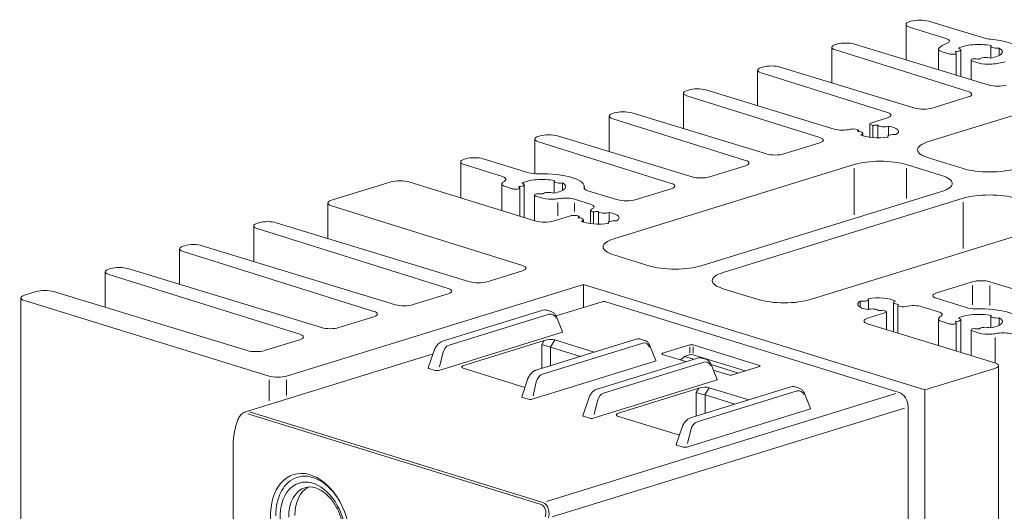
# Model space of a CAD drawing. Units: millimetres. Extents: x -517 to -32, y 49 to 378.
# Drawn here: x -517 to -437, y 244 to 284 of the extents above; entities that cross this region are included whole.
import ezdxf

# ---------------------------------------------------------------- set-up
doc = ezdxf.new("R2010")
doc.units = ezdxf.units.MM
doc.header["$LTSCALE"] = 2

# ---------------------------------------------------------------- blocks, each defined once
blk = doc.blocks.new('CGI1005-00')
at = {"color": 0, "linetype": 'Continuous', "lineweight": 0, "extrusion": (-0.707107, -0.218508, 0.672499)}
for p, q in [((-444.82495432, 280.33351135), (-444.82495432, 283.20886458)), ((-444.5320611, 283.42737259), (-444.41018656, 283.46503389)), ((-443.00092673, 283.46655403), (-438.44420798, 282.07797534)), ((-441.59937479, 282.07135313), (-444.53698036, 282.99188735)), ((-450.54246874, 281.57005449), (-450.4205942, 281.60771579)), ((-449.01133437, 281.60923593), (-438.10712846, 278.28637384)), ((-437.9707667, 280.47943974), (-437.9707667, 281.43592953)), ((-450.83536196, 278.47619324), (-450.83536196, 281.35154647)), ((-439.79438042, 277.76498431), (-450.547388, 281.13456925)), ((-442.20646337, 279.53557298), (-442.20646337, 281.21372281)), ((-441.35985399, 280.8241071), (-441.91357015, 280.9952148)), ((-440.81997328, 280.97652249), (-440.81997328, 280.99945372)), ((-440.75680591, 279.09381574), (-440.75680591, 280.83743092)), ((-440.40048354, 278.98523286), (-440.40048354, 281.15194605)), ((-437.29375286, 280.68454843), (-437.29375286, 281.29142778)), ((-439.56782297, 278.73149442), (-439.56782297, 280.32153867)), ((-438.89694952, 280.06302776), (-439.45066568, 280.23413546)), ((-456.8457696, 276.61887514), (-456.8457696, 279.49422837)), ((-446.33141569, 276.07269134), (-456.55779565, 279.27725114)), ((-456.55287638, 279.71273638), (-456.43100184, 279.75039769)), ((-455.02174201, 279.75191782), (-444.1175361, 276.42905574)), ((-427.18236303, 278.60625077), (-443.02155493, 273.7116713)), ((-462.85617724, 274.76155703), (-462.85617724, 277.63691027)), ((-462.56328402, 277.85541828), (-462.44140948, 277.89307958)), ((-461.03214965, 277.89459972), (-450.65520728, 274.73241179)), ((-451.8151957, 274.0503481), (-462.56820329, 277.41993304)), ((-442.70827626, 276.43057588), (-439.79929969, 277.32949907)), ((-468.57369166, 275.99810018), (-468.45181712, 276.03576148)), ((-467.04255729, 276.03728162), (-456.13835138, 272.71441953)), ((-468.86658488, 272.90423893), (-468.86658488, 275.77959216)), ((-457.82560334, 272.19303), (-468.57861093, 275.56261494)), ((-447.75258396, 274.06446524), (-447.75258396, 275.14836148)), ((-447.63542668, 275.23576468), (-446.33633495, 275.6372061)), ((-447.51447034, 275.02358071), (-447.63542668, 275.06095827)), ((-448.80215286, 274.70042005), (-448.68119653, 274.66304249)), ((-448.68119653, 274.53499242), (-448.68119653, 274.66304249)), ((-448.32608541, 274.19423289), (-448.32608541, 274.38711327)), ((-447.51447034, 274.03857198), (-447.51447034, 275.02358071)), ((-447.11358267, 274.02126241), (-447.11358267, 275.04089028)), ((-446.23986417, 274.2190358), (-446.23986417, 274.96854564)), ((-474.87699252, 271.11476201), (-474.87699252, 273.92227406)), ((-463.83601098, 270.3357119), (-474.58901857, 273.70529683)), ((-474.5840993, 274.14078207), (-474.46222476, 274.17844338)), ((-473.05296493, 274.17996351), (-462.14875902, 270.85710143)), ((-454.72909154, 272.71593967), (-451.82011497, 273.61486287)), ((-446.31462671, 274.08057957), (-446.31462671, 274.13776192)), ((-480.88740016, 269.15586487), (-480.88740016, 272.06495596)), ((-480.59450694, 272.28346397), (-480.4726324, 272.32112527)), ((-479.06337257, 272.32264541), (-475.3689967, 271.19685032)), ((-443.02155493, 272.40062322), (-440.1931278, 271.52659118)), ((-477.51105694, 270.88020088), (-480.59942621, 271.84797873)), ((-449.03196257, 271.85435319), (-468.47739905, 265.84538286)), ((-460.73949918, 270.85862157), (-457.83052261, 271.75754476)), ((-441.96089476, 270.98032115), (-444.78932188, 271.85435319)), ((-491.34481002, 268.96143762), (-486.50862197, 270.45590192)), ((-485.09440841, 270.45590192), (-474.80600474, 267.27661034)), ((-477.56180243, 268.12819866), (-477.56180243, 270.2883222)), ((-473.32610576, 269.55403913), (-473.32610576, 270.51052892)), ((-472.64909192, 269.75914782), (-472.64909192, 270.36602717)), ((-476.71519305, 269.89870649), (-477.26890921, 270.06981419)), ((-476.17531234, 270.05112188), (-476.17531234, 270.07405311)), ((-476.11214497, 267.68022986), (-476.11214497, 269.9120303)), ((-475.7558226, 267.5701202), (-475.7558226, 270.22654544)), ((-470.88524719, 269.93745817), (-470.88524719, 269.98380236)), ((-470.87567466, 269.91214069), (-470.87567466, 270.06258749)), ((-470.59021569, 269.74060212), (-468.15916666, 268.99978332)), ((-466.74990682, 269.00130346), (-463.84093025, 269.90022666)), ((-461.40633124, 263.66030274), (-441.96089476, 269.66927307)), ((-491.63770324, 265.87037508), (-491.63770324, 268.74292961)), ((-474.92316203, 267.31281393), (-474.92316203, 269.39613806)), ((-474.25228858, 269.13762715), (-474.80600474, 269.30873485)), ((-470.3663711, 268.64132719), (-471.67525306, 269.05148118)), ((-440.1931278, 269.12300304), (-459.63856429, 263.11403271)), ((-475.8921816, 263.68214292), (-491.34972929, 268.52595238)), ((-470.38000096, 267.07220885), (-470.38000096, 268.15610509)), ((-470.14188734, 268.03132432), (-470.26284367, 268.06870188)), ((-470.14188734, 267.04631559), (-470.14188734, 268.03132432)), ((-469.74099967, 267.02900602), (-469.74099967, 268.04863389)), ((-468.86728117, 267.22677941), (-468.86728117, 267.97628925)), ((-497.35521766, 267.10411952), (-497.22878311, 267.14318994)), ((-495.81952327, 267.14471008), (-480.1446266, 262.36806515)), ((-473.39179118, 267.27661034), (-471.99525529, 267.70816366)), ((-471.42956986, 267.70816366), (-471.30861353, 267.6707861)), ((-471.30861353, 267.54273603), (-471.30861353, 267.6707861)), ((-470.95350241, 267.2019765), (-470.95350241, 267.39485688)), ((-468.94204371, 267.08832318), (-468.94204371, 267.14550553)), ((-497.64811088, 264.01305698), (-497.64811088, 266.8856115)), ((-481.90258924, 261.82482482), (-497.36013693, 266.66863428)), ((-452.56749647, 260.92895258), (-433.12205999, 266.93792292)), ((-503.65851852, 262.15573887), (-503.65851852, 265.0282934)), ((-487.91299688, 259.96750672), (-503.37054457, 264.81131617)), ((-503.3656253, 265.24680141), (-503.23919075, 265.28587184)), ((-501.82993091, 265.28739198), (-486.15503424, 260.51074705)), ((-468.47739905, 264.53433478), (-465.64897193, 263.66030274)), ((-509.66892616, 260.29842077), (-509.66892616, 263.1709753)), ((-509.37603294, 263.38948331), (-509.24959839, 263.42855373)), ((-507.84033855, 263.43007387), (-492.16544188, 258.65342895)), ((-478.73536676, 262.36958529), (-475.89710087, 263.24665769)), ((-493.92340452, 258.11018861), (-509.38095221, 262.95399807)), ((-439.4457463, 262.36170024), (-442.35472287, 261.46277704)), ((-427.13228055, 259.04035829), (-438.03648646, 262.36322037)), ((-516.20710678, 261.2785654), (-515.26000603, 261.57123563)), ((-513.85074619, 261.57275577), (-498.17584952, 256.79611084)), ((-470.95227279, 262.15259745), (-494.99390335, 254.72332504)), ((-470.95227279, 260.28162612), (-470.95227279, 262.15259745)), ((-443.30439764, 253.60893417), (-470.95227279, 262.15259745)), ((-459.63856429, 261.80298463), (-456.81013716, 260.92895258)), ((-516.5, 175.46497092), (-516.5, 261.06005739)), ((-496.40811691, 254.72332504), (-516.20710678, 260.84154938)), ((-484.7457744, 260.51226719), (-481.90750851, 261.38933958)), ((-473.16194209, 259.59880076), (-469.43025017, 260.75195698)), ((-469.13500836, 260.74759093), (-445.37622051, 253.40572172)), ((-448.52926305, 260.29865845), (-448.52926305, 260.79446868)), ((-447.86021113, 260.13126028), (-447.86021113, 260.93987798)), ((-442.35964214, 261.0272918), (-439.96230217, 260.27605634)), ((-474.24307579, 260.05442249), (-482.35948049, 257.5463155)), ((-473.89223023, 260.05897977), (-473.56069972, 259.95653121)), ((-446.6603675, 260.05405919), (-446.53941116, 260.01668163)), ((-446.42225388, 258.50554896), (-446.42225388, 259.92927843)), ((-445.84875243, 258.32832726), (-445.84875243, 260.69052663)), ((-445.49364131, 258.21859189), (-445.49364131, 260.41459741)), ((-445.37268498, 260.37721985), (-445.49364131, 260.41459741)), ((-442.19234438, 259.94076135), (-443.51963056, 260.34522812)), ((-490.75618204, 258.65494908), (-487.91791615, 259.53202148)), ((-472.64959384, 258.32010758), (-473.12986146, 259.5272056)), ((-446.53941116, 259.84187522), (-447.93594706, 259.4103219)), ((-442.20646337, 257.20279804), (-442.20646337, 259.36292159)), ((-441.35985399, 258.97330587), (-441.91357015, 259.14441358)), ((-440.81997328, 259.12572127), (-440.81997328, 259.1486525)), ((-440.40048354, 256.64471959), (-440.40048354, 259.30114482)), ((-437.9707667, 258.62863852), (-437.9707667, 259.58512831)), ((-437.29375286, 258.8337472), (-437.29375286, 259.44062656)), ((-447.93594706, 258.97330587), (-437.64754339, 255.7940143)), ((-440.75680591, 256.75482925), (-440.75680591, 258.98662969)), ((-439.56782297, 256.38741332), (-439.56782297, 258.47073745)), ((-438.89694952, 258.21222654), (-439.45066568, 258.38333424)), ((-496.76658968, 256.79763098), (-493.92832379, 257.67470337)), ((-482.66788314, 255.18910217), (-472.71411768, 258.26498485)), ((-474.12205112, 257.61140148), (-480.55284292, 255.62417753)), ((-466.67703323, 257.71638676), (-474.79343793, 255.20827977)), ((-474.32914432, 257.26528745), (-474.12205112, 257.61140148)), ((-473.27375128, 257.65637259), (-473.62422582, 257.0706259)), ((-470.07249722, 256.66713068), (-473.27375128, 257.65637259)), ((-465.99465717, 257.61849548), (-466.32618767, 257.72094404)), ((-483.03362815, 256.80180445), (-483.51059481, 255.38824769)), ((-474.32914432, 255.35175438), (-474.32914432, 257.26528745)), ((-473.62206447, 257.06997101), (-473.62206447, 255.57025408)), ((-471.19547149, 256.32011254), (-473.62206447, 257.06997101)), ((-465.08355128, 255.98207185), (-465.5638189, 257.18916986)), ((-464.53881966, 256.57408624), (-462.34677787, 257.2514644)), ((-462.06394593, 257.2514644), (-456.68992362, 255.59080018)), ((-498.31534311, 251.82597238), (-483.12913044, 256.51877017)), ((-475.10184058, 252.85106644), (-465.14807512, 255.92694912)), ((-469.84369046, 253.67872368), (-461.72728576, 256.18683067)), ((-462.64787601, 255.90235264), (-464.53881966, 256.48668636)), ((-463.07267195, 256.0336218), (-462.77137724, 256.32361551)), ((-462.77137724, 256.32361551), (-462.24167736, 256.49924407)), ((-462.77137724, 256.32361551), (-462.02800898, 256.09390208)), ((-462.24167736, 256.49924407), (-457.85449143, 255.14352906)), ((-461.0449097, 256.08893939), (-461.3764402, 256.19138795)), ((-483.4572906, 255.340559), (-482.955576, 255.18552066)), ((-480.69837248, 255.36203846), (-475.68701972, 253.81344529)), ((-460.61407143, 255.65961378), (-460.13380381, 254.45251577)), ((-460.61287271, 255.65660093), (-458.40351435, 254.97387165)), ((-459.16479736, 254.82602214), (-460.439082, 255.21979775)), ((-458.88196541, 254.82602214), (-456.68992362, 255.5034003)), ((-456.68992362, 255.59080018), (-456.69106236, 255.50304841)), ((-437.64754339, 255.35699827), (-443.30439764, 253.60893417)), ((-437.35465017, 169.98041982), (-437.35465017, 255.57550628)), ((-475.46758559, 254.46376872), (-475.94455225, 253.05021196)), ((-460.19832765, 254.39739303), (-470.15209311, 251.32151035)), ((-468.03705289, 251.75658571), (-461.60626109, 253.74380966)), ((-462.27764791, 251.34068795), (-454.1612432, 253.84879494)), ((-461.60626109, 253.74380966), (-461.8133543, 253.39769563)), ((-461.1084358, 253.20303409), (-460.75796125, 253.78878077)), ((-460.75796125, 253.78878077), (-457.55670719, 252.79953886)), ((-453.81039764, 253.85335222), (-453.47886714, 253.75090366)), ((-443.30439764, 168.01384771), (-443.30439764, 253.60893417)), ((-475.89124805, 253.00252326), (-475.38953344, 252.84748493)), ((-470.99480478, 251.52065587), (-470.51783812, 252.93421263)), ((-461.8133543, 253.39769563), (-461.8133543, 251.48416257)), ((-461.10627444, 253.20237919), (-458.67968147, 252.45252073)), ((-461.10627444, 251.70266226), (-461.10627444, 253.20237919)), ((-453.04802887, 253.32157805), (-452.56776125, 252.11448004)), ((-452.63228509, 252.0593573), (-462.58605055, 248.98347462)), ((-444.66911373, 231.21780818), (-444.66911373, 252.23615719)), ((-470.43978597, 251.31792884), (-470.94150058, 251.47296718)), ((-463.17122969, 249.94585347), (-468.18258246, 251.49444664)), ((-499.06683739, 250.78750003), (-498.99618486, 251.03320348)), ((-463.42876222, 249.18262014), (-462.95179556, 250.5961769)), ((-499.31633588, 238.15651756), (-499.31633588, 249.05962514)), ((-462.87374342, 248.97989311), (-463.37545802, 249.13493145))]:
    blk.add_line(p, q, dxfattribs=at)
at = {"color": 31, "linetype": 'Continuous', "lineweight": 0, "extrusion": (-0.707107, -0.218508, 0.672499)}
for p, q in [((-449.03196257, 267.78419295), (-449.03196257, 271.55435319)), ((-444.78932188, 269.09524102), (-444.78932188, 271.55435319)), ((-473.01365862, 267.69345973), (-473.01365862, 268.77538834)), ((-471.67525306, 268.04383272), (-471.67525306, 268.75148118)), ((-440.1931278, 265.0528428), (-440.1931278, 268.82300304)), ((-439.4457463, 260.48997762), (-439.4457463, 262.06170024)), ((-438.03648646, 260.45172364), (-438.03648646, 262.06322037)), ((-481.83468272, 257.22395917), (-473.71827802, 259.73206616)), ((-437.61383839, 255.78338556), (-437.61383839, 257.85552899)), ((-474.26864017, 254.88592344), (-466.15223546, 257.39403043)), ((-462.34677787, 256.6143967), (-462.34677787, 257.1014644)), ((-462.06394593, 257.1014644), (-462.06394593, 256.59432204)), ((-482.59813232, 255.48088089), (-482.33242194, 256.59238945)), ((-461.20248799, 255.86447434), (-469.3188927, 253.35636736)), ((-496.40811691, 252.71533768), (-496.40811691, 254.42332504)), ((-494.99390335, 253.15235371), (-494.99390335, 254.42332504)), ((-475.03208976, 253.14284516), (-474.76637938, 254.25435371)), ((-473.95352581, 244.57754595), (-445.66207587, 253.31469034)), ((-453.63644543, 253.52643861), (-461.75285014, 251.01833162)), ((-444.95496909, 252.14512581), (-473.48653824, 243.3337805)), ((-469.81663191, 252.72479763), (-470.08234229, 251.61328907)), ((-498.12834806, 251.67226641), (-474.36956021, 244.3303972)), ((-497.99816902, 251.82838378), (-474.23938117, 244.48651457)), ((-462.25058935, 250.3867619), (-462.51629973, 249.27525334))]:
    blk.add_line(p, q, dxfattribs=at)
at = {"color": 0, "linetype": 'Continuous', "lineweight": 0}
for centre, major_axis, ratio, start_param, end_param in [((-443.82495432, 283.20886458), (-1, 0), 0.3090169944, 5.4977871438, 7.0616021536), ((-443.70307978, 283.24652588), (1, 0), 0.3090169944, 0.7923794804, 2.3561944902), ((-449.83536196, 281.35154647), (-1, 0), 0.3090169944, 5.4977871438, 7.0616021536), ((-449.71348742, 281.38920778), (1, 0), 0.3090169944, 0.7923794804, 2.3561944902), ((-438.9203356, 280.98798811), (-3.4, 0), 0.3090169944, 5.5923226985, 5.9739062026), ((-442.31140084, 281.8543759), (1, 0), 0.3090169944, 5.5923226985, 7.0616021536), ((-438.9203356, 280.98798811), (-1.9, 0), 0.3090169944, 4.1692607986, 5.7791159378), ((-437.74205493, 282.29800349), (1, 0), 0.3090169944, 3.933972134, 4.4412893556), ((-438.9203356, 280.98798811), (3.4, 0), 0.3090169944, 0.2850622588, 1.299696702), ((-437.4707667, 281.43592953), (-0.5, 0), 0.3090169944, 5.9213111107, 8.2158558305), ((-441.20646337, 281.21372281), (-1, 0), 0.3090169944, 5.9739062026, 7.0685834706), ((-441.07701128, 280.9115103), (-0.4, 0), 0.3090169944, 0.7853981634, 2.4989477392), ((-438.9203356, 280.98798811), (-1.9, 0), 0.3090169944, 6.263655901, 6.5425101753), ((-440.90048354, 281.15194605), (0.5, 0), 0.3090169944, 4.8741135595, 7.1686582793), ((-438.9203356, 280.98798811), (1.9, 0), 0.3090169944, 5.2164583498, 6.826313489), ((-455.72389506, 279.53188967), (1, 0), 0.3090169944, 0.7923794804, 2.3561944902), ((-439.16782297, 280.32153867), (-0.4, 0), 0.3090169944, 5.3550338952, 7.0685834706), ((-438.9203356, 280.98798811), (1.9, 0), 0.3090169944, 4.4530641121, 4.7319183866), ((-438.18984274, 280.28153577), (-1, 0), 0.3090169944, 0.7853981634, 1.8800754313), ((-438.38975656, 280.37608874), (0.5, 0), 0.3090169944, 0.6853233547, 2.9798680745), ((-438.9203356, 280.98798811), (-3.4, 0), 0.3090169944, 1.8800754313, 2.2476963015), ((-455.8457696, 279.49422837), (-1, 0), 0.3090169944, 5.4977871438, 7.0616021536), ((-437.4049754, 278.50640199), (1, 0), 0.3090169944, 3.933972134, 5.4977871438), ((-461.85617724, 277.63691027), (-1, 0), 0.3090169944, 5.4977871438, 7.0616021536), ((-461.7343027, 277.67457157), (1, 0), 0.3090169944, 0.7923794804, 2.3561944902), ((-440.50640647, 277.54800709), (1, 0), 0.3090169944, 5.4977871438, 7.0616021536), ((-467.86658488, 275.77959216), (-1, 0), 0.3090169944, 5.4977871438, 7.0616021536), ((-467.74471034, 275.81725347), (1, 0), 0.3090169944, 0.7923794804, 2.3561944902), ((-447.04344173, 275.85571412), (1, 0), 0.3090169944, 5.4977871438, 7.0616021536), ((-443.41538304, 276.64908389), (1, 0), 0.3090169944, 3.933972134, 5.4977871438), ((-447.35258396, 275.14836148), (-0.4, 0), 0.3090169944, 5.4977871438, 7.0685834706), ((-473.75511798, 273.95993536), (1, 0), 0.3090169944, 0.7923794804, 2.3561944902), ((-449.95305423, 274.95243994), (1, 0), 0.3090169944, 3.933972134, 5.3811850771), ((-449.08499558, 274.61301685), (0.4, 0), 0.3090169944, 0.7853981634, 2.2395924235), ((-447.08741892, 274.53107634), (-1.65, 0), 0.3090169944, 6.0213859194, 6.2673278249), ((-448.82608541, 274.38711327), (0.5, 0), 0.3090169944, 5.4146851635, 7.6752842264), ((-447.08741892, 274.53107634), (1.65, 0), 0.3090169944, 3.6810489114, 5.2201302737), ((-447.08741892, 274.53107634), (-1.65, 0), 0.3090169944, 4.7282464626, 4.9741883682), ((-446.62154464, 275.06835384), (-0.5, 0), 0.3090169944, 0.1786974075, 2.4392964705), ((-445.81462671, 274.13776192), (0.5, 0), 0.3090169944, 1.2258949587, 3.4864940217), ((-447.08741892, 274.53107634), (1.65, 0), 0.3090169944, 5.7754440138, 7.3145253761), ((-473.87699252, 273.92227406), (-1, 0), 0.3090169944, 5.4977871438, 7.0616021536), ((-452.52722175, 273.83337088), (1, 0), 0.3090169944, 5.4977871438, 7.0616021536), ((-440.90023458, 273.05614726), (-3, 0), 0.3090169944, 5.4977871438, 7.0685834706), ((-455.43619832, 272.93444768), (1, 0), 0.3090169944, 3.933972134, 5.4977871438), ((-479.88740016, 272.06495596), (-1, 0), 0.3090169944, 5.4977871438, 7.0616021536), ((-479.76552562, 272.10261726), (1, 0), 0.3090169944, 0.7923794804, 2.3561944902), ((-458.53762939, 271.97605277), (1, 0), 0.3090169944, 5.4977871438, 7.0616021536), ((-446.91064222, 271.19882916), (-3, 0), 0.3090169944, 3.926990817, 5.4977871438), ((-474.66684365, 271.41687847), (1, 0), 0.3090169944, 3.933972134, 4.8014085496), ((-474.27567466, 270.06258749), (3.4, 0), 0.3090169944, 6.208128372, 7.9430012032), ((-438.07180746, 272.18211521), (3, 0), 0.3090169944, 3.926990817, 5.4977871438), ((-485.80151519, 270.2373939), (1, 0), 0.3090169944, 0.7853981634, 2.3561944902), ((-476.56180243, 270.2883222), (-1, 0), 0.3090169944, 5.9739062026, 7.0685834706), ((-474.27567466, 270.06258749), (-3.4, 0), 0.3090169944, 5.8256370637, 5.9739062026), ((-478.22308298, 270.66322365), (1, 0), 0.3090169944, 5.8256370637, 7.0616021536), ((-476.2558226, 270.22654544), (0.5, 0), 0.3090169944, 4.8741135595, 7.1686582793), ((-474.27567466, 270.06258749), (-1.9, 0), 0.3090169944, 4.1692607986, 5.7791159378), ((-472.82610576, 270.51052892), (-0.5, 0), 0.3090169944, 5.9213111107, 8.2158558305), ((-474.27567466, 270.06258749), (1.9, 0), 0.3090169944, 5.2164583498, 6.826313489), ((-464.54803703, 270.11873467), (1, 0), 0.3090169944, 5.4977871438, 7.0616021536), ((-461.44660596, 271.07712958), (1, 0), 0.3090169944, 3.933972134, 5.4977871438), ((-444.0822151, 270.32479711), (3, 0), 0.3090169944, 5.4977871438, 7.0685834706), ((-476.43235034, 269.98610969), (-0.4, 0), 0.3090169944, 0.7853981634, 2.4989477392), ((-474.27567466, 270.06258749), (-1.9, 0), 0.3090169944, 6.263655901, 6.5425101753), ((-474.52316203, 269.39613806), (-0.4, 0), 0.3090169944, 5.3550338952, 7.0685834706), ((-474.27567466, 270.06258749), (1.9, 0), 0.3090169944, 4.4530641121, 4.7319183866), ((-473.74509561, 269.45068813), (0.5, 0), 0.3090169944, 0.6853233547, 2.9798680745), ((-469.88806264, 269.96063027), (-1, 0), 0.3090169944, 6.208128372, 7.0755647876), ((-438.07180746, 268.467479), (-3, 0), 0.3090169944, 3.926990817, 5.4977871438), ((-490.63770324, 268.74292961), (-1, 0), 0.3090169944, 5.4977871438, 7.0616021536), ((-473.5451818, 269.35613516), (-1, 0), 0.3090169944, 0.7853981634, 1.8800754313), ((-474.27567466, 270.06258749), (-3.4, 0), 0.3090169944, 1.8800754313, 2.0143819362), ((-472.38727911, 268.83450395), (-1, 0), 0.3090169944, 3.9200095, 5.1559745898), ((-467.4570136, 269.21981147), (1, 0), 0.3090169944, 3.933972134, 5.4977871437), ((-469.98000096, 268.15610509), (-0.4, 0), 0.3090169944, 5.6143892105, 7.0685834706), ((-471.07839715, 268.42434996), (1, 0), 0.3090169944, 5.6143892105, 7.0616021536), ((-469.71483592, 267.53881995), (-1.65, 0), 0.3090169944, 4.7282464626, 4.9741883682), ((-469.24896164, 268.07609745), (-0.5, 0), 0.3090169944, 0.1786974075, 2.4392964705), ((-469.71483592, 267.53881995), (1.65, 0), 0.3090169944, 5.7754440138, 7.3145253761), ((-496.64811088, 266.8856115), (-1, 0), 0.3090169944, 5.4977871438, 7.0616021536), ((-496.52167633, 266.92468193), (1, 0), 0.3090169944, 0.7923794804, 2.3561944902), ((-474.09889796, 267.49511835), (1, 0), 0.3090169944, 3.926990817, 5.4977871438), ((-471.71241258, 267.62076046), (0.4, 0), 0.3090169944, 0.7853981634, 2.3561944902), ((-469.71483592, 267.53881995), (-1.65, 0), 0.3090169944, 6.0213859194, 6.2673278249), ((-471.45350241, 267.39485688), (0.5, 0), 0.3090169944, 5.4146851635, 7.6752842264), ((-469.71483592, 267.53881995), (1.65, 0), 0.3090169944, 3.6810489114, 5.2201302737), ((-468.44204371, 267.14550553), (0.5, 0), 0.3090169944, 1.2258949587, 3.4864940217), ((-466.35607871, 265.18985882), (-3, 0), 0.3090169944, 5.4977871438, 7.0685834706), ((-502.65851852, 265.0282934), (-1, 0), 0.3090169944, 5.4977871438, 7.0616021536), ((-502.53208397, 265.06736383), (1, 0), 0.3090169944, 0.7923794804, 2.3561944902), ((-508.66892616, 263.1709753), (-1, 0), 0.3090169944, 5.4977871438, 7.0616021536), ((-508.54249161, 263.21004572), (1, 0), 0.3090169944, 0.7923794804, 2.3561944902), ((-476.60420765, 263.4651657), (1, 0), 0.3090169944, 5.4977871438, 7.0616021536), ((-463.52765158, 264.31582677), (3, 0), 0.3090169944, 3.926990817, 5.4977871438), ((-457.51724394, 262.45850867), (-3, 0), 0.3090169944, 5.4977871438, 7.0685834706), ((-479.44247354, 262.5880933), (1, 0), 0.3090169944, 3.933972134, 5.4977871438), ((-438.73863952, 262.14319222), (-1, 0), 0.3090169944, 3.933972134, 5.4977871438), ((-514.55289925, 261.35272762), (1, 0), 0.3090169944, 0.7923794804, 2.3561944902), ((-482.61461529, 261.60784759), (1, 0), 0.3090169944, 5.4977871438, 7.0616021536), ((-515.5, 261.06005739), (-1, 0), 0.3090169944, 5.4977871438, 7.0685834706), ((-469.13500836, 259.79653442), (-0.29524181, 0.95542256), 0.672498512, 5.8524544994, 6.2831853072), ((-454.68881682, 261.58447662), (3, 0), 0.3090169944, 3.926990817, 5.4977871438), ((-447.08741892, 260.54656356), (-1.65, 0), 0.3090169944, 5.7754440138, 7.3145253761), ((-448.36021113, 260.93987798), (0.5, 0), 0.3090169944, 4.3674876123, 6.6280866752), ((-447.08741892, 260.54656356), (-1.65, 0), 0.3090169944, 3.6810489114, 5.2201302738), ((-445.34875243, 260.69052663), (-0.5, 0), 0.3090169944, 5.4146851635, 7.6752842264), ((-441.64761609, 261.24426903), (-1, 0), 0.3090169944, 5.4977871438, 7.0616021536), ((-488.62502293, 259.75052949), (1, 0), 0.3090169944, 5.4977871438, 7.0616021536), ((-485.45288118, 260.7307752), (1, 0), 0.3090169944, 3.933972134, 5.4977871438), ((-447.5532932, 260.00928607), (0.5, 0), 0.3090169944, 0.1786974075, 2.4392964705), ((-447.08741892, 260.54656356), (1.65, 0), 0.3090169944, 4.7282464626, 4.9741883682), ((-446.82225388, 259.92927843), (0.4, 0), 0.3090169944, 5.4977871438, 7.0685834706), ((-447.08741892, 260.54656356), (1.65, 0), 0.3090169944, 6.0213859194, 6.2673278249), ((-445.08984226, 260.46462306), (-0.4, 0), 0.3090169944, 0.7853981634, 2.2395924235), ((-444.22178361, 260.12519997), (-1, 0), 0.3090169944, 3.933972134, 5.3811850771), ((-442.89449743, 259.7207332), (1, 0), 0.3090169944, 5.8395996978, 7.0755647876), ((-439.25027612, 260.49303356), (1, 0), 0.3090169944, 3.9200095, 4.7874459156), ((-438.9203356, 259.13718688), (3.4, 0), 0.3090169944, 6.194165738, 7.9290385691), ((-447.22884028, 259.19181389), (-1, 0), 0.3090169944, 5.4977871438, 7.0685834706), ((-441.20646337, 259.36292159), (-1, 0), 0.3090169944, 5.9739062026, 7.0685834706), ((-438.9203356, 259.13718688), (-3.4, 0), 0.3090169944, 5.8395996978, 5.9739062026), ((-438.9203356, 259.13718688), (-1.9, 0), 0.3090169944, 6.263655901, 6.5425101755), ((-440.90048354, 259.30114482), (0.5, 0), 0.3090169944, 4.8741135595, 7.1686582792), ((-438.9203356, 259.13718688), (-1.9, 0), 0.3090169944, 4.1692607986, 5.7791159378), ((-437.4707667, 259.58512831), (-0.5, 0), 0.3090169944, 5.9213111107, 8.2158558305), ((-438.9203356, 259.13718688), (1.9, 0), 0.3090169944, 5.2164583498, 6.826313489), ((-491.46328882, 258.87345709), (1, 0), 0.3090169944, 3.933972134, 5.4977871438), ((-472.85984608, 258.30754952), (0.21171098, 0.00563726), 0.299942433, 5.4635656101, 6.392926696), ((-441.07701128, 259.06070908), (-0.4, 0), 0.3090169944, 0.7853981634, 2.4989477388), ((-439.16782297, 258.47073745), (-0.4, 0), 0.3090169944, 5.3550338948, 7.0685834706), ((-438.9203356, 259.13718688), (1.9, 0), 0.3090169944, 4.4530641122, 4.7319183866), ((-438.38975656, 258.52528752), (0.5, 0), 0.3090169944, 0.6853233547, 2.9798680745), ((-494.63543057, 257.89321139), (1, 0), 0.3090169944, 5.4977871438, 7.0616021536), ((-473.77156956, 257.5011899), (0.61026827, 0.06908667), 0.2896500262, 0.5847729568, 2.149398652), ((-438.18984274, 258.43073455), (-1, 0), 0.3090169944, 0.7853981634, 1.8800754313), ((-438.9203356, 259.13718688), (-3.4, 0), 0.3090169944, 1.8800754313, 2.0283445702), ((-436.97663616, 257.91737063), (-1, 0), 0.3090169944, 3.933972134, 5.1699372238), ((-497.47369646, 257.01613899), (1, 0), 0.3090169944, 3.933972134, 5.4977871438), ((-473.9756044, 257.16018732), (-0.49999269, 0.13816084), 0.0195721602, 3.9385316108, 5.503157306), ((-473.9756044, 256.47904784), (0.40886068, 0.56348695), 0.5107609631, 0.1720810905, 0.1781755697), ((-462.2053619, 257.20775781), (0.2, 0), 0.3090405277, 0.7854362396, 2.356156414), ((-465.29380352, 255.96951379), (0.21171098, 0.00563726), 0.299942433, 5.4635656101, 6.392926696), ((-464.39738215, 256.5303863), (-0.20001523, 0), 0.3089934629, 5.49782522, 7.0685453944), ((-483.2999722, 255.38689631), (-0.21171098, -0.00563726), 0.299942433, 6.1734439184, 7.0083679614), ((-482.80562529, 255.23413472), (0.20629377, 0.00584833), 0.3158721628, 3.8897096692, 5.4345120205), ((-480.19619077, 255.51587277), (-0.61384519, -0.06854327), 0.2863824726, 5.3000301218, 6.864655817), ((-456.83136113, 255.54710024), (0.20001523, 0), 0.3089934629, 5.49782522, 7.0685453944), ((-438.35465017, 255.57550628), (1, 0), 0.3090169944, 5.4977871438, 7.0685834705), ((-495.70101013, 254.94183305), (-1, 0), 0.3090169944, 0.7853981634, 2.3561944902), ((-460.34405605, 254.4399577), (0.21171098, 0.00563726), 0.299942433, 5.4635656101, 6.392926696), ((-459.02338139, 254.86972873), (0.2, 0), 0.3090405277, 3.9270288932, 5.4977490676), ((-461.25577954, 253.63359809), (0.61026827, 0.06908667), 0.2896500262, 0.5847729568, 2.149398652), ((-475.73392964, 253.04886058), (-0.21171098, -0.00563726), 0.299942433, 6.1734439184, 7.0083679614), ((-475.23958273, 252.89609899), (0.20629377, 0.00584833), 0.3158721628, 3.8897096692, 5.4345120205), ((-461.45981437, 253.2925955), (0.49999269, -0.13816084), 0.0195721602, 0.7969389572, 2.3615646524), ((-461.45981437, 252.61145602), (0.40886068, 0.56348695), 0.5107609631, 0.1720810905, 0.1781755697), ((-445.37622051, 252.45466521), (0.29524181, -0.95542256), 0.672498512, 1.1400655191, 2.7108618459), ((-452.77801349, 252.10192197), (0.21171098, 0.00563726), 0.299942433, 5.4635656101, 6.392926696), ((-470.78418217, 251.5193045), (-0.21171098, -0.00563726), 0.299942433, 6.1734439184, 7.0083679614), ((-470.28983526, 251.3665429), (-0.20629377, -0.00584833), 0.3158721628, 0.7481170156, 2.2929193669), ((-467.68040074, 251.64828095), (-0.61384519, -0.06854327), 0.2863824726, 5.3000301218, 6.864655817), ((-463.21813961, 249.18126877), (-0.21171098, -0.00563726), 0.299942433, 6.1734439184, 7.0083679614), ((-462.72379271, 249.02850717), (-0.20629377, -0.00584833), 0.3158721628, 0.7481170156, 2.2929193669), ((-492.85844087, 242.47657608), (-1.25477769, 4.06054589), 0.672498512, 5.1590617786, 7.4232508261), ((-492.51105783, 242.58392334), (0.96318827, -3.11694273), 0.672498512, 3.1257312543, 4.2816581727), ((-492.00991273, 242.73878569), (-0.95953588, 3.10512333), 0.672498512, 0.1104107622, 1.1400655189)]:
    blk.add_ellipse(centre, major_axis=major_axis, ratio=ratio, start_param=start_param, end_param=end_param, dxfattribs=at)
at = {"color": 31, "linetype": 'Continuous', "lineweight": 0}
for centre, major_axis, ratio, start_param, end_param in [((-473.68056566, 258.95956719), (0.17017855, 0.78326638), 0.6904382698, 5.4852534374, 6.6546240362), ((-481.79697036, 256.4514602), (0.17017855, 0.78326638), 0.6904382698, 0.371438729, 1.5408093279), ((-466.1145231, 256.62153145), (0.17017855, 0.78326638), 0.6904382698, 5.7378331985, 6.6546240362), ((-466.1145231, 256.62153145), (0.17017855, 0.78326638), 0.6904382698, 5.4852534374, 5.7378331985), ((-461.16477563, 255.09197537), (0.17017855, 0.78326638), 0.6904382698, 5.4852534374, 6.6546240362), ((-474.2309278, 254.11342447), (0.17017855, 0.78326638), 0.6904382698, 1.2882295667, 1.5408093279), ((-474.2309278, 254.11342447), (0.17017855, 0.78326638), 0.6904382698, 0.371438729, 1.2882295667), ((-453.59873307, 252.75393964), (0.17017855, 0.78326638), 0.6904382698, 5.4852534374, 6.6546240362), ((-469.28118033, 252.58386838), (0.17017855, 0.78326638), 0.6904382698, 0.371438729, 1.5408093279), ((-461.71513778, 250.24583265), (0.17017855, 0.78326638), 0.6904382698, 0.371438729, 1.5408093279), ((-474.60967943, 243.49535107), (0.22587393, 0.83916286), 0.6810629172, 4.6873372025, 6.2581335293), ((-474.47950038, 243.46125713), (0.17160625, 1.0414203), 0.6978734381, 5.2604000971, 6.1876953127), ((-474.47950038, 243.46125713), (0.17160625, 1.0414203), 0.6978734381, 4.6168989859, 5.2604000971)]:
    blk.add_ellipse(centre, major_axis=major_axis, ratio=ratio, start_param=start_param, end_param=end_param, dxfattribs=at)
at = {"color": 0, "linetype": 'Continuous', "lineweight": 0}
for centre, major_axis in [((-493.0705729, 242.41102367), (1.34335023, -4.34717266)), ((-492.85844087, 242.47657608), (-1.1107867, 3.59458125))]:
    blk.add_ellipse(centre, major_axis=major_axis, ratio=0.672498512, dxfattribs=at)
for points, knots in [([(-474.24307579, 260.05442249), (-474.16007859, 260.08007003), (-474.07294055, 260.08939184), (-473.95660497, 260.07565197), (-473.92390767, 260.06876863), (-473.89223023, 260.05897977)], [0, 0, 0, 0, 0.31055597432, 0.31055597432, 0.43387453874, 0.43387453874, 0.43387453874, 0.43387453874]), ([(-473.56069972, 259.95653121), (-473.48761284, 259.93394612), (-473.41815421, 259.89627537), (-473.2967524, 259.79807034), (-473.24342633, 259.73642222), (-473.17303348, 259.62354044), (-473.14949946, 259.57656347), (-473.12986146, 259.5272056)], [0, 0, 0, 0, 0.27811124648, 0.27811124648, 0.55804146698, 0.55804146698, 0.73355277919, 0.73355277919, 0.73355277919, 0.73355277919]), ([(-483.03362815, 256.80180445), (-482.99870005, 256.90531872), (-482.95092469, 257.00671581), (-482.83788605, 257.18786814), (-482.77159803, 257.27022502), (-482.6262632, 257.40854018), (-482.54523271, 257.46601784), (-482.42775807, 257.52230226), (-482.39380196, 257.53570958), (-482.35948049, 257.5463155)], [0, 0, 0, 0, 0.3282246265, 0.3282246265, 0.6505124899, 0.6505124899, 0.9761148973, 0.9761148973, 1.1045377474, 1.1045377474, 1.1045377474, 1.1045377474]), ([(-466.67703323, 257.71638676), (-466.59403603, 257.7420343), (-466.50689799, 257.75135611), (-466.39056241, 257.73761624), (-466.35786511, 257.7307329), (-466.32618767, 257.72094404)], [0, 0, 0, 0, 0.31055597432, 0.31055597432, 0.43387453874, 0.43387453874, 0.43387453874, 0.43387453874]), ([(-465.99465717, 257.61849548), (-465.92157028, 257.59591039), (-465.85211165, 257.55823964), (-465.73070984, 257.46003461), (-465.67738378, 257.39838649), (-465.60699092, 257.28550471), (-465.5834569, 257.23852774), (-465.5638189, 257.18916986)], [0, 0, 0, 0, 0.27811124648, 0.27811124648, 0.55804146698, 0.55804146698, 0.73355277919, 0.73355277919, 0.73355277919, 0.73355277919]), ([(-461.72728576, 256.18683067), (-461.64428856, 256.21247821), (-461.55715052, 256.22180002), (-461.44081494, 256.20806015), (-461.40811764, 256.20117682), (-461.3764402, 256.19138795)], [0, 0, 0, 0, 0.31055597432, 0.31055597432, 0.43387453874, 0.43387453874, 0.43387453874, 0.43387453874]), ([(-461.0449097, 256.08893939), (-460.97182281, 256.0663543), (-460.90236418, 256.02868355), (-460.78096237, 255.93047852), (-460.72763631, 255.8688304), (-460.65724345, 255.75594862), (-460.63370943, 255.70897165), (-460.61407143, 255.65961378)], [0, 0, 0, 0, 0.27811124648, 0.27811124648, 0.55804146698, 0.55804146698, 0.73355277919, 0.73355277919, 0.73355277919, 0.73355277919]), ([(-475.46758559, 254.46376872), (-475.43265749, 254.56728299), (-475.38488214, 254.66868008), (-475.2718435, 254.84983241), (-475.20555547, 254.93218928), (-475.06022064, 255.07050445), (-474.97919016, 255.12798211), (-474.86171551, 255.18426653), (-474.8277594, 255.19767385), (-474.79343793, 255.20827977)], [0, 0, 0, 0, 0.3282246265, 0.3282246265, 0.6505124899, 0.6505124899, 0.9761148973, 0.9761148973, 1.1045377474, 1.1045377474, 1.1045377474, 1.1045377474]), ([(-470.51783812, 252.93421263), (-470.48291002, 253.03772691), (-470.43513467, 253.13912399), (-470.32209603, 253.32027633), (-470.255808, 253.4026332), (-470.11047317, 253.54094836), (-470.02944269, 253.59842603), (-469.91196805, 253.65471044), (-469.87801193, 253.66811777), (-469.84369046, 253.67872368)], [0, 0, 0, 0, 0.3282246265, 0.3282246265, 0.6505124899, 0.6505124899, 0.9761148973, 0.9761148973, 1.1045377474, 1.1045377474, 1.1045377474, 1.1045377474]), ([(-454.1612432, 253.84879494), (-454.078246, 253.87444248), (-453.99110796, 253.88376429), (-453.87477239, 253.87002442), (-453.84207508, 253.86314109), (-453.81039764, 253.85335222)], [0, 0, 0, 0, 0.31055597432, 0.31055597432, 0.43387453874, 0.43387453874, 0.43387453874, 0.43387453874]), ([(-453.47886714, 253.75090366), (-453.40578025, 253.72831857), (-453.33632162, 253.69064782), (-453.21491982, 253.59244279), (-453.16159375, 253.53079467), (-453.0912009, 253.41791289), (-453.06766687, 253.37093592), (-453.04802887, 253.32157805)], [0, 0, 0, 0, 0.27811124648, 0.27811124648, 0.55804146698, 0.55804146698, 0.73355277919, 0.73355277919, 0.73355277919, 0.73355277919]), ([(-498.99618486, 251.03320348), (-498.96152066, 251.1537528), (-498.9107722, 251.27116103), (-498.78538689, 251.47836224), (-498.7096583, 251.57147447), (-498.54319848, 251.71905616), (-498.45069617, 251.77692457), (-498.34111611, 251.81760697), (-498.32826767, 251.82197847), (-498.31534311, 251.82597238)], [0, 0, 0, 0, 0.3763688328, 0.3763688328, 0.7438233012, 0.7438233012, 1.0965994223, 1.0965994223, 1.1430528843, 1.1430528843, 1.1430528843, 1.1430528843]), ([(-462.95179556, 250.5961769), (-462.91686746, 250.69969118), (-462.86909211, 250.80108826), (-462.75605347, 250.9822406), (-462.68976545, 251.06459747), (-462.54443061, 251.20291263), (-462.46340013, 251.2603903), (-462.34592549, 251.31667471), (-462.31196937, 251.33008203), (-462.27764791, 251.34068795)], [0, 0, 0, 0, 0.3282246265, 0.3282246265, 0.6505124899, 0.6505124899, 0.9761148973, 0.9761148973, 1.1045377474, 1.1045377474, 1.1045377474, 1.1045377474]), ([(-499.06683739, 250.78750003), (-499.09962659, 250.67347126), (-499.12931541, 250.55862339), (-499.1823072, 250.3279911), (-499.20561014, 250.21220683), (-499.24568, 249.98040813), (-499.26244691, 249.86439385), (-499.28933008, 249.63284162), (-499.29944634, 249.5173038), (-499.31294923, 249.28740682), (-499.31633588, 249.17304778), (-499.31633588, 249.05962514)], [1.16937059884, 1.16937059884, 1.16937059884, 1.16937059884, 1.24965574443, 1.24965574443, 1.32994089002, 1.32994089002, 1.41022603561, 1.41022603561, 1.4905111812, 1.4905111812, 1.57079632679, 1.57079632679, 1.57079632679, 1.57079632679]), ([(-493.44087864, 245.71074766), (-493.21260358, 245.77543255), (-492.96065863, 245.77499624), (-492.46168905, 245.63195514), (-492.22325088, 245.51305882), (-491.77138621, 245.17812455), (-491.55793928, 244.97019877), (-491.16846033, 244.4802282), (-490.9922832, 244.1988941), (-490.69625301, 243.58883409), (-490.5766925, 243.26003707), (-490.40805611, 242.59018119), (-490.35911405, 242.24922969), (-490.33565797, 241.5932763), (-490.36092454, 241.27834998), (-490.47785752, 240.7076347), (-490.56935224, 240.45206087), (-490.80285437, 240.0178705), (-490.94552194, 239.84206835), (-491.23037029, 239.60381476), (-491.36852466, 239.52663683), (-491.51474441, 239.47764636)], [4.2975195719, 4.2975195719, 4.2975195719, 4.2975195719, 4.6957778267, 4.6957778267, 5.0233127912, 5.0233127912, 5.3268478883, 5.3268478883, 5.6283979967, 5.6283979967, 5.9312993973, 5.9312993973, 6.2345907561, 6.2345907561, 6.5367716134, 6.5367716134, 6.8383590993, 6.8383590993, 7.1485421354, 7.1485421354, 7.407389427, 7.407389427, 7.407389427, 7.407389427])]:
    blk.add_open_spline(points, degree=3, knots=knots, dxfattribs=at)

msp = doc.modelspace()

# ---------------------------------------------------------------- block references
msp.add_blockref('CGI1005-00', (0, 0))

doc.saveas('drawing.dxf')
